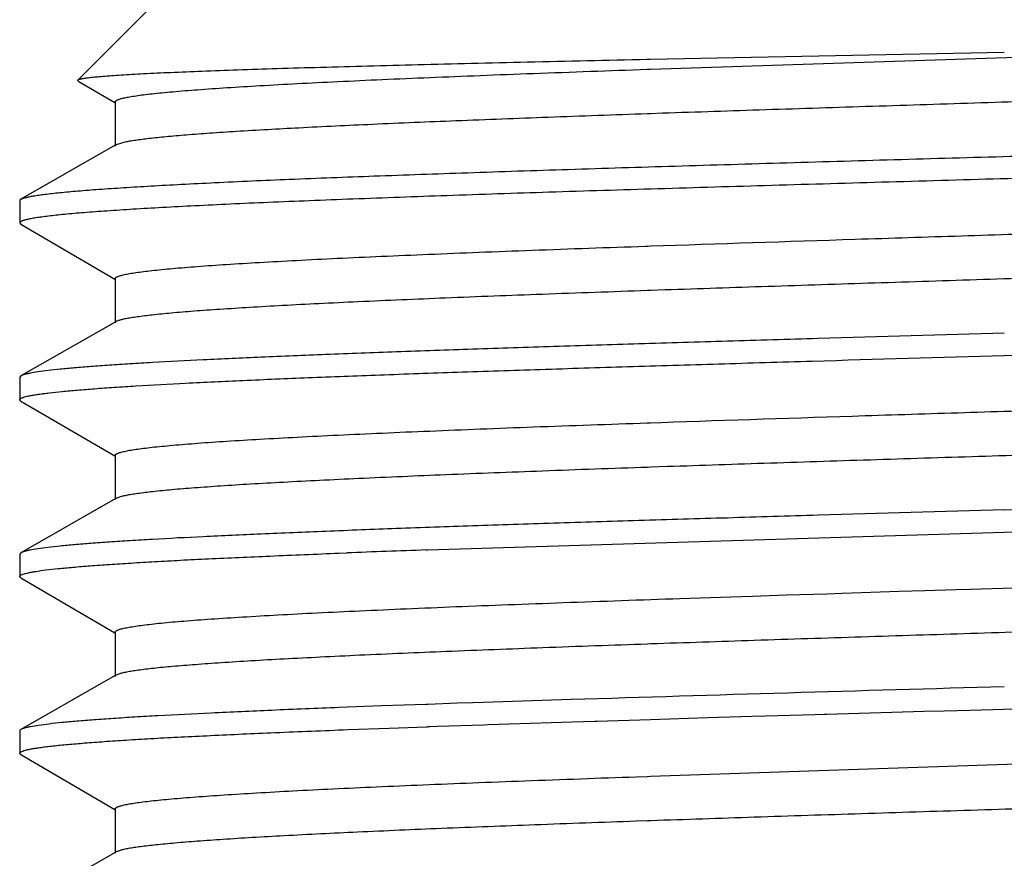
# Model space of a CAD drawing. Units: inches. Extents: x 0 to 11, y 0 to 8.5.
# Drawn here: x 5.2 to 5.3, y 6.5 to 6.6 of the extents above; entities that cross this region are included whole.
import ezdxf

# ---------------------------------------------------------------- set-up
doc = ezdxf.new("R2010")
doc.units = ezdxf.units.IN
doc.header["$LTSCALE"] = 0.605
doc.header["$MEASUREMENT"] = 0
doc.layers.add('ALL_FEATURES', color=7, linetype='CONTINUOUS')

msp = doc.modelspace()

# ---------------------------------------------------------------- linework, layer by layer
at = {"layer": 'ALL_FEATURES', "color": 7, "linetype": 'Continuous'}
for p, q in [((5.21616, 6.61819), (5.20732, 6.60935)), ((5.26806, 6.6105), (5.35361, 6.61332)), ((5.26803, 6.61155), (5.3056, 6.61231)), ((5.2677, 6.61155), (5.26803, 6.61155)), ((5.26772, 6.61049), (5.26806, 6.6105)), ((5.20736, 6.60925), (5.20732, 6.60935)), ((5.20735, 6.60925), (5.21125, 6.60698)), ((5.21129, 6.60704), (5.21129, 6.60235)), ((5.26775, 6.6058), (5.26812, 6.60582)), ((5.26812, 6.60582), (5.26936, 6.60586)), ((5.21143, 6.60251), (5.21236, 6.6028)), ((5.21129, 6.60243), (5.20129, 6.59671)), ((5.21143, 6.60251), (5.21129, 6.60243)), ((5.20116, 6.59656), (5.20129, 6.59671)), ((5.20116, 6.59656), (5.20116, 6.59419)), ((5.20116, 6.59419), (5.20129, 6.59405)), ((5.20129, 6.59405), (5.21125, 6.58823)), ((5.26754, 6.59173), (5.26774, 6.59174)), ((5.26774, 6.59174), (5.26807, 6.59175)), ((5.21129, 6.58829), (5.21129, 6.5836)), ((5.26775, 6.58705), (5.26812, 6.58707)), ((5.26812, 6.58707), (5.26961, 6.58712)), ((5.21143, 6.58376), (5.21129, 6.58368)), ((5.21143, 6.58376), (5.21167, 6.58387)), ((5.21129, 6.58368), (5.20129, 6.57796)), ((5.3056, 6.58013), (5.34316, 6.58123)), ((5.20129, 6.57796), (5.20116, 6.57781)), ((5.20116, 6.57781), (5.20116, 6.57544)), ((5.20129, 6.5753), (5.20116, 6.57544)), ((5.20129, 6.5753), (5.21125, 6.56948)), ((5.26773, 6.57299), (5.26806, 6.573)), ((5.26806, 6.573), (5.2692, 6.57304)), ((5.21129, 6.56954), (5.21129, 6.56485)), ((5.26775, 6.5683), (5.26812, 6.56832)), ((5.26812, 6.56832), (5.26986, 6.56838)), ((5.21143, 6.56501), (5.21129, 6.56493)), ((5.21143, 6.56501), (5.21169, 6.56512)), ((5.21129, 6.56493), (5.20129, 6.55921)), ((5.3056, 6.56138), (5.34316, 6.56248)), ((5.24441, 6.55951), (5.3056, 6.56138)), ((5.20129, 6.55921), (5.20116, 6.55906)), ((5.20116, 6.55906), (5.20116, 6.55669)), ((5.23503, 6.55917), (5.23586, 6.5592)), ((5.24426, 6.55951), (5.24441, 6.55951)), ((5.20116, 6.55669), (5.20121, 6.55679)), ((5.20129, 6.55655), (5.20116, 6.55669)), ((5.20129, 6.55655), (5.21125, 6.55073)), ((5.2712, 6.55436), (5.27661, 6.55454)), ((5.27661, 6.55454), (5.27889, 6.55462)), ((5.27889, 6.55462), (5.28246, 6.55473)), ((5.28246, 6.55473), (5.28682, 6.55487)), ((5.28682, 6.55487), (5.28841, 6.55493)), ((5.28841, 6.55493), (5.29443, 6.55512)), ((5.29443, 6.55512), (5.29717, 6.55521)), ((5.29717, 6.55521), (5.3005, 6.55531)), ((5.3005, 6.55531), (5.30202, 6.55536)), ((5.30202, 6.55536), (5.30659, 6.5555)), ((5.21129, 6.55079), (5.21133, 6.55088)), ((5.21129, 6.55079), (5.21129, 6.5461)), ((5.26775, 6.54955), (5.26811, 6.54957)), ((5.21129, 6.54618), (5.20129, 6.54046)), ((5.21143, 6.54626), (5.21129, 6.54618)), ((5.21143, 6.54626), (5.21172, 6.54638)), ((5.24426, 6.54313), (5.23953, 6.54296)), ((5.24447, 6.54313), (5.24426, 6.54313)), ((5.2476, 6.54324), (5.24447, 6.54313)), ((5.24922, 6.5433), (5.2476, 6.54324)), ((5.25032, 6.54334), (5.24922, 6.5433)), ((5.25966, 6.54364), (5.25032, 6.54334)), ((5.23593, 6.54282), (5.23503, 6.54279)), ((5.23953, 6.54296), (5.23593, 6.54282)), ((5.28027, 6.5419), (5.2855, 6.54205)), ((5.2855, 6.54205), (5.28652, 6.54208)), ((5.28652, 6.54208), (5.28677, 6.54209)), ((5.28677, 6.54209), (5.29711, 6.54239)), ((5.29711, 6.54239), (5.29921, 6.54245)), ((5.29921, 6.54245), (5.30197, 6.54253)), ((5.30197, 6.54253), (5.3056, 6.54263)), ((5.3056, 6.54263), (5.30918, 6.54273)), ((5.24549, 6.5408), (5.25041, 6.54097)), ((5.25041, 6.54097), (5.25086, 6.54098)), ((5.25086, 6.54098), (5.25976, 6.54127)), ((5.25976, 6.54127), (5.26217, 6.54135)), ((5.26217, 6.54135), (5.26237, 6.54136)), ((5.26237, 6.54136), (5.26808, 6.54153)), ((5.26808, 6.54153), (5.27412, 6.54172)), ((5.27412, 6.54172), (5.27883, 6.54186)), ((5.27883, 6.54186), (5.28027, 6.5419)), ((5.20121, 6.54041), (5.20116, 6.54031)), ((5.20116, 6.54031), (5.20116, 6.53794)), ((5.20129, 6.54046), (5.20121, 6.54041)), ((5.23547, 6.54043), (5.23602, 6.54045)), ((5.23602, 6.54045), (5.24035, 6.54062)), ((5.24035, 6.54062), (5.2443, 6.54076)), ((5.2443, 6.54076), (5.24441, 6.54076)), ((5.24441, 6.54076), (5.24454, 6.54077)), ((5.24454, 6.54077), (5.24468, 6.54077)), ((5.24468, 6.54077), (5.24549, 6.5408)), ((5.20129, 6.5378), (5.20116, 6.53794)), ((5.20129, 6.5378), (5.21125, 6.53198)), ((5.26806, 6.5355), (5.36683, 6.53883)), ((5.26655, 6.53545), (5.26773, 6.53549)), ((5.26773, 6.53549), (5.26806, 6.5355)), ((5.21129, 6.53204), (5.21129, 6.52735)), ((5.26655, 6.53076), (5.26776, 6.5308)), ((5.26776, 6.5308), (5.26812, 6.53082)), ((5.21129, 6.52743), (5.20129, 6.52171)), ((5.21143, 6.52751), (5.21129, 6.52743)), ((5.21143, 6.52751), (5.21186, 6.52768))]:
    msp.add_line(p, q, dxfattribs=at)
for centre, radius, start, end in [((4.8636, 22.32914), 15.77158, 271.605941, 271.742502), ((5.33741, 3.91019), 2.65095, 92.01364, 92.19539), ((5.71606, -8.10571), 14.65645, 91.60482, 91.784476)]:
    msp.add_arc(centre, radius, start, end, dxfattribs=at)
for points, knots in [([(5.20732, 6.60935), (5.20733, 6.60936), (5.20738, 6.60939), (5.20746, 6.60942), (5.20758, 6.60946), (5.20772, 6.60949), (5.2079, 6.60952), (5.2082, 6.60957), (5.20865, 6.60963), (5.20929, 6.6097), (5.21005, 6.60976), (5.21094, 6.60983), (5.21195, 6.6099), (5.21309, 6.60997), (5.21484, 6.61006), (5.21732, 6.61018), (5.22065, 6.61031), (5.22441, 6.61045), (5.22861, 6.61059), (5.2332, 6.61072), (5.23818, 6.61086), (5.2435, 6.611), (5.24916, 6.61113), (5.25726, 6.61132), (5.26347, 6.61146), (5.2677, 6.61155)], [0, 0, 0, 0, 0.000998, 0.002461, 0.004421, 0.00689, 0.009874, 0.013377, 0.021938, 0.032569, 0.045263, 0.060006, 0.076789, 0.09559, 0.116386, 0.163848, 0.218954, 0.28142, 0.35092, 0.427108, 0.509576, 0.5979, 0.691615, 0.790222, 1, 1, 1, 1]), ([(5.26936, 6.60586), (5.273, 6.60598), (5.28042, 6.60623), (5.29169, 6.60659), (5.30316, 6.60696), (5.31468, 6.60732), (5.32605, 6.60769), (5.33712, 6.60805), (5.34771, 6.60841), (5.35767, 6.60878), (5.36684, 6.60914), (5.37393, 6.60945), (5.37911, 6.6097), (5.38258, 6.60988), (5.38577, 6.61006), (5.38865, 6.61025), (5.39122, 6.61043), (5.39347, 6.61061), (5.39514, 6.61077), (5.39631, 6.61089), (5.39705, 6.61098), (5.39771, 6.61108), (5.39829, 6.61117), (5.39878, 6.61126), (5.39917, 6.61135), (5.39945, 6.61142), (5.39963, 6.61149), (5.39973, 6.61154), (5.39981, 6.61158), (5.39987, 6.61163), (5.3999, 6.61167), (5.39991, 6.61171), (5.39991, 6.61172)], [0, 0, 0, 0, 0.083676, 0.170263, 0.258461, 0.34694, 0.434369, 0.519432, 0.600848, 0.677395, 0.747918, 0.811359, 0.840122, 0.866767, 0.891191, 0.913308, 0.933036, 0.950296, 0.965032, 0.971437, 0.977193, 0.982294, 0.986738, 0.990523, 0.993652, 0.996128, 0.997126, 0.997967, 0.998657, 0.999207, 0.99964, 1, 1, 1, 1]), ([(5.21129, 6.60704), (5.21129, 6.60705), (5.2113, 6.6071), (5.21135, 6.60715), (5.21143, 6.6072), (5.21154, 6.60726), (5.21168, 6.60731), (5.21185, 6.60736), (5.21205, 6.60742), (5.21238, 6.60749), (5.21286, 6.60759), (5.21354, 6.60769), (5.21433, 6.6078), (5.21525, 6.60791), (5.21628, 6.60801), (5.21789, 6.60816), (5.22018, 6.60835), (5.22327, 6.60856), (5.22678, 6.60877), (5.23071, 6.60899), (5.23503, 6.6092), (5.23972, 6.60942), (5.24476, 6.60963), (5.25011, 6.60985), (5.2578, 6.61014), (5.2637, 6.61035), (5.26772, 6.61049)], [0, 0, 0, 0, 0.000991, 0.002247, 0.003908, 0.006038, 0.008663, 0.0118, 0.015455, 0.019634, 0.029574, 0.041626, 0.055782, 0.072026, 0.090342, 0.110712, 0.157518, 0.212194, 0.274468, 0.344026, 0.420492, 0.503481, 0.592557, 0.68725, 0.787078, 1, 1, 1, 1]), ([(5.21236, 6.6028), (5.21252, 6.60283), (5.21288, 6.6029), (5.21372, 6.60303), (5.215, 6.60319), (5.2168, 6.60338), (5.21895, 6.60356), (5.22144, 6.60375), (5.22542, 6.60401), (5.23117, 6.60433), (5.23892, 6.6047), (5.24774, 6.60507), (5.25746, 6.60544), (5.26424, 6.60568), (5.26775, 6.6058)], [0, 0, 0, 0, 0.009031, 0.019692, 0.045893, 0.078519, 0.117454, 0.162567, 0.213675, 0.333059, 0.473745, 0.633525, 0.809869, 1, 1, 1, 1]), ([(5.20129, 6.59671), (5.20136, 6.59675), (5.20152, 6.59681), (5.20181, 6.5969), (5.20219, 6.59698), (5.20266, 6.59707), (5.20322, 6.59716), (5.20414, 6.59728), (5.20552, 6.59743), (5.20743, 6.59761), (5.20968, 6.59778), (5.21227, 6.59795), (5.21518, 6.59813), (5.2184, 6.5983), (5.2233, 6.59855), (5.23011, 6.59885), (5.23905, 6.59919), (5.24892, 6.59954), (5.25957, 6.59989), (5.27086, 6.60024), (5.28264, 6.60059), (5.29474, 6.60094), (5.30699, 6.60129), (5.32313, 6.60175), (5.33517, 6.6021), (5.34311, 6.60235)], [0, 0, 0, 0, 0.001534, 0.003666, 0.006414, 0.009785, 0.013777, 0.018391, 0.029468, 0.042989, 0.058914, 0.077184, 0.097739, 0.120513, 0.145423, 0.201301, 0.264603, 0.334453, 0.409877, 0.48983, 0.573201, 0.65883, 0.745527, 0.83209, 1, 1, 1, 1]), ([(5.34309, 6.59997), (5.33907, 6.59985), (5.33091, 6.59961), (5.31855, 6.59925), (5.30599, 6.59889), (5.29343, 6.59853), (5.28105, 6.59817), (5.26903, 6.59781), (5.25754, 6.59746), (5.24676, 6.5971), (5.23829, 6.59679), (5.23198, 6.59655), (5.22764, 6.59637), (5.22359, 6.59619), (5.21984, 6.59601), (5.2164, 6.59583), (5.21329, 6.59565), (5.21052, 6.59547), (5.2081, 6.59529), (5.2063, 6.59514), (5.20505, 6.59501), (5.20424, 6.59492), (5.20353, 6.59483), (5.20291, 6.59474), (5.20239, 6.59465), (5.20201, 6.59457), (5.20176, 6.59451), (5.2016, 6.59447), (5.20147, 6.59442), (5.20136, 6.59438), (5.20127, 6.59433), (5.20121, 6.59429), (5.20117, 6.59424), (5.20116, 6.59421), (5.20116, 6.59419)], [0, 0, 0, 0, 0.084812, 0.172243, 0.261015, 0.349827, 0.43738, 0.522392, 0.603617, 0.679869, 0.750031, 0.782503, 0.813075, 0.841638, 0.868085, 0.892319, 0.914256, 0.933813, 0.95092, 0.965519, 0.971863, 0.97756, 0.982607, 0.987002, 0.990744, 0.993832, 0.995132, 0.996271, 0.997249, 0.99807, 0.998739, 0.999266, 0.999671, 1, 1, 1, 1]), ([(5.26807, 6.59175), (5.27531, 6.592), (5.2863, 6.59236), (5.30108, 6.59283), (5.31237, 6.59319), (5.32356, 6.59354), (5.33449, 6.5939), (5.34501, 6.59426), (5.35495, 6.59461), (5.36418, 6.59497), (5.37256, 6.59532), (5.37896, 6.59563), (5.38357, 6.59587), (5.3866, 6.59605), (5.38935, 6.59623), (5.39179, 6.59641), (5.39392, 6.59659), (5.39573, 6.59676), (5.39704, 6.59692), (5.39792, 6.59704), (5.39845, 6.59713), (5.3989, 6.59722), (5.39927, 6.59731), (5.39955, 6.5974), (5.39971, 6.59746), (5.39977, 6.5975)], [0, 0, 0, 0, 0.164699, 0.250258, 0.336314, 0.421624, 0.504954, 0.585102, 0.660907, 0.731275, 0.795191, 0.851729, 0.876976, 0.900082, 0.920964, 0.939552, 0.955779, 0.969584, 0.980929, 0.985669, 0.989782, 0.993266, 0.996124, 0.998363, 1, 1, 1, 1]), ([(5.26961, 6.58712), (5.27325, 6.58724), (5.28067, 6.58749), (5.29192, 6.58785), (5.30338, 6.58822), (5.31488, 6.58858), (5.32623, 6.58894), (5.33728, 6.58931), (5.34784, 6.58967), (5.35778, 6.59003), (5.36693, 6.59039), (5.374, 6.5907), (5.37916, 6.59095), (5.38263, 6.59114), (5.38581, 6.59132), (5.38868, 6.5915), (5.39125, 6.59168), (5.39349, 6.59186), (5.39515, 6.59202), (5.39632, 6.59214), (5.39706, 6.59224), (5.39772, 6.59233), (5.39829, 6.59242), (5.39878, 6.59251), (5.39918, 6.5926), (5.39945, 6.59268), (5.39963, 6.59274), (5.39973, 6.59279), (5.39981, 6.59283), (5.39987, 6.59288), (5.3999, 6.59292), (5.39991, 6.59296), (5.39991, 6.59297)], [0, 0, 0, 0, 0.083793, 0.170468, 0.258724, 0.347236, 0.434676, 0.519732, 0.601127, 0.677639, 0.748124, 0.811522, 0.840264, 0.866885, 0.891291, 0.91339, 0.933096, 0.950342, 0.965066, 0.971465, 0.977213, 0.982309, 0.986749, 0.990532, 0.993659, 0.996132, 0.997128, 0.997968, 0.998657, 0.999207, 0.999639, 1, 1, 1, 1]), ([(5.21129, 6.58829), (5.21129, 6.5883), (5.2113, 6.58835), (5.21135, 6.5884), (5.21143, 6.58845), (5.21154, 6.58851), (5.21168, 6.58856), (5.21185, 6.58861), (5.21205, 6.58867), (5.21237, 6.58874), (5.21286, 6.58883), (5.21353, 6.58894), (5.21432, 6.58905), (5.21523, 6.58915), (5.21626, 6.58926), (5.21786, 6.58941), (5.22015, 6.5896), (5.22322, 6.58981), (5.22673, 6.59002), (5.23064, 6.59024), (5.23495, 6.59045), (5.23962, 6.59066), (5.24464, 6.59088), (5.24998, 6.59109), (5.25765, 6.59139), (5.26353, 6.59159), (5.26754, 6.59173)], [0, 0, 0, 0, 0.000991, 0.002246, 0.003906, 0.006035, 0.008662, 0.011801, 0.015458, 0.019638, 0.029574, 0.041616, 0.055762, 0.072003, 0.090318, 0.110684, 0.157464, 0.21213, 0.274392, 0.343928, 0.420392, 0.503373, 0.592448, 0.687157, 0.786998, 1, 1, 1, 1]), ([(5.21167, 6.58387), (5.21178, 6.5839), (5.21203, 6.58398), (5.21247, 6.58408), (5.21302, 6.58417), (5.21394, 6.58431), (5.21536, 6.58448), (5.21736, 6.58468), (5.21975, 6.58488), (5.22252, 6.58507), (5.22566, 6.58527), (5.22916, 6.58547), (5.233, 6.58567), (5.23875, 6.58594), (5.24665, 6.58628), (5.25688, 6.58667), (5.26403, 6.58692), (5.26775, 6.58705)], [0, 0, 0, 0, 0.006206, 0.014208, 0.024023, 0.035649, 0.064296, 0.100058, 0.142803, 0.192336, 0.248446, 0.310896, 0.379397, 0.453653, 0.618093, 0.801294, 1, 1, 1, 1]), ([(5.3056, 6.5825), (5.29902, 6.58231), (5.28923, 6.58203), (5.27631, 6.58165), (5.26696, 6.58137), (5.25796, 6.58109), (5.24938, 6.58081), (5.24132, 6.58053), (5.23383, 6.58024), (5.227, 6.57996), (5.22087, 6.57968), (5.21624, 6.57944), (5.21292, 6.57924), (5.21075, 6.5791), (5.20879, 6.57896), (5.20705, 6.57882), (5.20553, 6.57868), (5.20423, 6.57854), (5.20317, 6.5784), (5.20242, 6.57828), (5.20195, 6.57818), (5.20168, 6.57811), (5.20146, 6.57804), (5.20134, 6.57799), (5.20129, 6.57796)], [0, 0, 0, 0, 0.188992, 0.281366, 0.371185, 0.457664, 0.540021, 0.617501, 0.689412, 0.755104, 0.813993, 0.865544, 0.888424, 0.909302, 0.92813, 0.944872, 0.959491, 0.971954, 0.982238, 0.990334, 0.99356, 0.996242, 0.998383, 1, 1, 1, 1]), ([(5.20116, 6.57544), (5.20116, 6.57545), (5.20117, 6.57548), (5.20119, 6.57552), (5.20124, 6.57556), (5.20132, 6.57561), (5.20146, 6.57567), (5.20168, 6.57574), (5.20197, 6.57581), (5.20231, 6.57589), (5.20272, 6.57596), (5.20319, 6.57603), (5.20372, 6.5761), (5.20455, 6.57621), (5.20574, 6.57633), (5.20735, 6.57648), (5.20919, 6.57662), (5.21126, 6.57677), (5.21448, 6.57697), (5.21904, 6.57722), (5.22513, 6.57751), (5.23199, 6.5778), (5.23956, 6.57809), (5.24776, 6.57838), (5.25653, 6.57867), (5.26576, 6.57896), (5.27538, 6.57925), (5.2887, 6.57965), (5.29881, 6.57994), (5.3056, 6.58013)], [0, 0, 0, 0, 0.000358, 0.000774, 0.001287, 0.001918, 0.003573, 0.005787, 0.008577, 0.011947, 0.0159, 0.020436, 0.025555, 0.031255, 0.044391, 0.059819, 0.0775, 0.097394, 0.11946, 0.169881, 0.228278, 0.294095, 0.366701, 0.4454, 0.52944, 0.618004, 0.710232, 0.805261, 1, 1, 1, 1]), ([(5.2692, 6.57304), (5.27642, 6.57329), (5.28737, 6.57365), (5.30208, 6.57411), (5.31329, 6.57447), (5.32439, 6.57482), (5.33523, 6.57517), (5.34564, 6.57553), (5.35548, 6.57588), (5.3646, 6.57623), (5.37289, 6.57659), (5.37921, 6.57689), (5.38376, 6.57714), (5.38676, 6.57731), (5.38947, 6.57749), (5.39189, 6.57767), (5.39399, 6.57784), (5.39578, 6.57802), (5.39707, 6.57817), (5.39794, 6.5783), (5.39847, 6.57838), (5.39891, 6.57847), (5.39928, 6.57856), (5.39956, 6.57865), (5.39971, 6.57871), (5.39977, 6.57875)], [0, 0, 0, 0, 0.165596, 0.251409, 0.337609, 0.422965, 0.506262, 0.58631, 0.661969, 0.732162, 0.795886, 0.852239, 0.877393, 0.900416, 0.921224, 0.93974, 0.955905, 0.969665, 0.98097, 0.985693, 0.989793, 0.99327, 0.996125, 0.998363, 1, 1, 1, 1]), ([(5.26986, 6.56838), (5.2735, 6.5685), (5.28091, 6.56875), (5.29215, 6.56911), (5.3036, 6.56947), (5.31508, 6.56984), (5.32641, 6.5702), (5.33743, 6.57056), (5.34798, 6.57092), (5.35789, 6.57128), (5.36702, 6.57165), (5.37407, 6.57196), (5.37922, 6.57221), (5.38268, 6.57239), (5.38585, 6.57257), (5.38872, 6.57275), (5.39127, 6.57293), (5.39351, 6.57311), (5.39517, 6.57327), (5.39633, 6.5734), (5.39707, 6.57349), (5.39773, 6.57358), (5.3983, 6.57367), (5.39878, 6.57376), (5.39918, 6.57385), (5.39945, 6.57393), (5.39963, 6.57399), (5.39973, 6.57404), (5.39981, 6.57408), (5.39987, 6.57413), (5.3999, 6.57417), (5.39991, 6.57421), (5.39991, 6.57422)], [0, 0, 0, 0, 0.083911, 0.170672, 0.258987, 0.347532, 0.434983, 0.52003, 0.601403, 0.677883, 0.748326, 0.811683, 0.8404, 0.867002, 0.891389, 0.913466, 0.933156, 0.950388, 0.965095, 0.971487, 0.977231, 0.982324, 0.986761, 0.99054, 0.993661, 0.996132, 0.997127, 0.997966, 0.998655, 0.999206, 0.999639, 1, 1, 1, 1]), ([(5.21129, 6.56954), (5.21129, 6.56955), (5.2113, 6.5696), (5.21135, 6.56965), (5.21143, 6.5697), (5.21154, 6.56976), (5.21168, 6.56981), (5.21185, 6.56986), (5.21205, 6.56992), (5.21238, 6.56999), (5.21286, 6.57009), (5.21354, 6.57019), (5.21433, 6.5703), (5.21525, 6.57041), (5.21628, 6.57051), (5.21789, 6.57066), (5.22018, 6.57085), (5.22327, 6.57106), (5.22679, 6.57127), (5.23071, 6.57149), (5.23503, 6.5717), (5.23972, 6.57192), (5.24476, 6.57213), (5.25011, 6.57235), (5.2578, 6.57264), (5.26371, 6.57285), (5.26773, 6.57299)], [0, 0, 0, 0, 0.000991, 0.002246, 0.003907, 0.006035, 0.00866, 0.011796, 0.015451, 0.019631, 0.029574, 0.041627, 0.05578, 0.072023, 0.090339, 0.110712, 0.157517, 0.212192, 0.27447, 0.344025, 0.42049, 0.503483, 0.592556, 0.687251, 0.787079, 1, 1, 1, 1]), ([(5.21169, 6.56512), (5.2118, 6.56516), (5.21207, 6.56524), (5.21251, 6.56533), (5.21306, 6.56543), (5.214, 6.56557), (5.21542, 6.56574), (5.21743, 6.56594), (5.21982, 6.56613), (5.2226, 6.56633), (5.22574, 6.56653), (5.22924, 6.56672), (5.23308, 6.56692), (5.23882, 6.56719), (5.2467, 6.56753), (5.25691, 6.56792), (5.26404, 6.56818), (5.26775, 6.5683)], [0, 0, 0, 0, 0.006347, 0.014484, 0.02442, 0.036153, 0.064992, 0.10092, 0.143776, 0.193384, 0.249541, 0.311986, 0.380454, 0.454647, 0.618852, 0.801714, 1, 1, 1, 1]), ([(5.3056, 6.56375), (5.29902, 6.56356), (5.28923, 6.56328), (5.27631, 6.5629), (5.26696, 6.56262), (5.25796, 6.56234), (5.24938, 6.56206), (5.24132, 6.56178), (5.23384, 6.56149), (5.227, 6.56121), (5.22087, 6.56093), (5.21624, 6.56069), (5.21292, 6.56049), (5.21075, 6.56035), (5.20879, 6.56021), (5.20705, 6.56007), (5.20553, 6.55993), (5.20423, 6.55979), (5.20317, 6.55965), (5.20242, 6.55953), (5.20195, 6.55943), (5.20168, 6.55936), (5.20146, 6.55929), (5.20134, 6.55924), (5.20129, 6.55921)], [0, 0, 0, 0, 0.18899, 0.28136, 0.371176, 0.457654, 0.54001, 0.61749, 0.689401, 0.755094, 0.813984, 0.865538, 0.88842, 0.909298, 0.928127, 0.94487, 0.95949, 0.971953, 0.982238, 0.990334, 0.99356, 0.996242, 0.998383, 1, 1, 1, 1]), ([(5.20121, 6.55679), (5.20125, 6.55682), (5.20134, 6.55687), (5.20152, 6.55694), (5.20177, 6.55702), (5.20208, 6.55709), (5.20245, 6.55716), (5.20307, 6.55727), (5.20401, 6.5574), (5.20533, 6.55754), (5.20689, 6.55769), (5.2087, 6.55784), (5.21075, 6.55798), (5.21304, 6.55813), (5.21556, 6.55828), (5.21829, 6.55843), (5.22237, 6.55863), (5.22798, 6.55888), (5.23259, 6.55907), (5.23503, 6.55917)], [0, 0, 0, 0, 0.004011, 0.009718, 0.01722, 0.026553, 0.037735, 0.050771, 0.082411, 0.121432, 0.167747, 0.221258, 0.281849, 0.349364, 0.423636, 0.504497, 0.591742, 0.784492, 1, 1, 1, 1]), ([(5.26811, 6.54957), (5.27177, 6.54969), (5.27922, 6.54994), (5.29053, 6.55031), (5.30207, 6.55067), (5.31367, 6.55104), (5.32515, 6.55141), (5.33632, 6.55177), (5.34703, 6.55214), (5.3571, 6.5525), (5.36639, 6.55287), (5.37357, 6.55318), (5.37881, 6.55344), (5.38234, 6.55362), (5.38557, 6.5538), (5.38849, 6.55399), (5.3911, 6.55417), (5.39338, 6.55435), (5.39507, 6.55451), (5.39625, 6.55464), (5.39701, 6.55473), (5.39768, 6.55482), (5.39826, 6.55491), (5.39876, 6.555), (5.39916, 6.55509), (5.39945, 6.55517), (5.39962, 6.55524), (5.39973, 6.55528), (5.39981, 6.55533), (5.39987, 6.55538), (5.3999, 6.55542), (5.39991, 6.55546), (5.39991, 6.55547)], [0, 0, 0, 0, 0.083084, 0.169234, 0.257138, 0.345451, 0.432826, 0.517927, 0.599456, 0.676169, 0.746892, 0.810549, 0.83942, 0.866173, 0.8907, 0.912912, 0.932728, 0.950069, 0.964874, 0.97131, 0.977093, 0.982219, 0.986684, 0.990487, 0.99363, 0.996117, 0.997119, 0.997963, 0.998656, 0.999207, 0.99964, 1, 1, 1, 1]), ([(5.21133, 6.55088), (5.21135, 6.5509), (5.21141, 6.55094), (5.21151, 6.55099), (5.21165, 6.55105), (5.21188, 6.55112), (5.21226, 6.55122), (5.2128, 6.55132), (5.21347, 6.55143), (5.21426, 6.55154), (5.21517, 6.55165), (5.21662, 6.5518), (5.21873, 6.55199), (5.22161, 6.5522), (5.22493, 6.55241), (5.22867, 6.55263), (5.23283, 6.55285), (5.23737, 6.55306), (5.24228, 6.55328), (5.24752, 6.5535), (5.25307, 6.55371), (5.261, 6.55401), (5.26707, 6.55422), (5.2712, 6.55436)], [0, 0, 0, 0, 0.00147, 0.003379, 0.005759, 0.008627, 0.015853, 0.025091, 0.036348, 0.049624, 0.064906, 0.082174, 0.122583, 0.170666, 0.226172, 0.288803, 0.358247, 0.434123, 0.516035, 0.603556, 0.696212, 0.793521, 1, 1, 1, 1]), ([(5.21172, 6.54638), (5.21183, 6.54642), (5.2121, 6.54649), (5.21255, 6.54659), (5.21311, 6.54669), (5.21405, 6.54683), (5.21548, 6.547), (5.2175, 6.54719), (5.2199, 6.54739), (5.22268, 6.54758), (5.22583, 6.54778), (5.22932, 6.54798), (5.23315, 6.54817), (5.23889, 6.54845), (5.24675, 6.54878), (5.25693, 6.54917), (5.26405, 6.54943), (5.26775, 6.54955)], [0, 0, 0, 0, 0.006485, 0.01475, 0.024805, 0.036653, 0.0657, 0.101779, 0.144751, 0.194446, 0.250636, 0.313084, 0.381524, 0.455643, 0.619622, 0.802141, 1, 1, 1, 1]), ([(5.23503, 6.54279), (5.23265, 6.54269), (5.22813, 6.54251), (5.22173, 6.54222), (5.21689, 6.54198), (5.21343, 6.54178), (5.21116, 6.54163), (5.20911, 6.54149), (5.20729, 6.54134), (5.2057, 6.5412), (5.20435, 6.54106), (5.20324, 6.54091), (5.20247, 6.54079), (5.20197, 6.54069), (5.20169, 6.54062), (5.20147, 6.54054), (5.20134, 6.54049), (5.20129, 6.54046)], [0, 0, 0, 0, 0.21134, 0.400952, 0.567066, 0.640804, 0.708102, 0.768806, 0.822765, 0.869862, 0.910005, 0.943109, 0.969113, 0.979455, 0.988033, 0.994866, 1, 1, 1, 1]), ([(5.20116, 6.53794), (5.20116, 6.53796), (5.20117, 6.53798), (5.2012, 6.53802), (5.20125, 6.53806), (5.20134, 6.53812), (5.2015, 6.53819), (5.20175, 6.53826), (5.20207, 6.53834), (5.20246, 6.53842), (5.20292, 6.53849), (5.20345, 6.53857), (5.20405, 6.53865), (5.20499, 6.53876), (5.20633, 6.53889), (5.20814, 6.53904), (5.21021, 6.5392), (5.21255, 6.53935), (5.21513, 6.53951), (5.21797, 6.53966), (5.22221, 6.53987), (5.22807, 6.54014), (5.23291, 6.54033), (5.23547, 6.54043)], [0, 0, 0, 0, 0.001158, 0.002527, 0.004241, 0.006368, 0.011989, 0.019537, 0.029062, 0.04058, 0.054096, 0.069609, 0.087113, 0.106603, 0.151507, 0.204212, 0.264572, 0.332436, 0.407636, 0.489958, 0.579174, 0.777349, 1, 1, 1, 1]), ([(5.26812, 6.53082), (5.27177, 6.53094), (5.27922, 6.53119), (5.29053, 6.53156), (5.30208, 6.53192), (5.31367, 6.53229), (5.32515, 6.53266), (5.33632, 6.53302), (5.34703, 6.53339), (5.3571, 6.53375), (5.36639, 6.53412), (5.37357, 6.53443), (5.37881, 6.53469), (5.38234, 6.53487), (5.38557, 6.53505), (5.38849, 6.53524), (5.3911, 6.53542), (5.39338, 6.5356), (5.39507, 6.53576), (5.39625, 6.53589), (5.39701, 6.53598), (5.39768, 6.53607), (5.39826, 6.53616), (5.39876, 6.53625), (5.39916, 6.53634), (5.39945, 6.53642), (5.39962, 6.53649), (5.39973, 6.53653), (5.39981, 6.53658), (5.39986, 6.53663), (5.3999, 6.53667), (5.39991, 6.53671), (5.39991, 6.53672)], [0, 0, 0, 0, 0.083083, 0.169235, 0.257139, 0.345453, 0.432827, 0.517929, 0.599459, 0.676169, 0.746894, 0.810552, 0.839424, 0.866173, 0.890702, 0.912916, 0.932728, 0.950071, 0.964878, 0.971312, 0.977093, 0.982219, 0.986685, 0.99049, 0.993634, 0.99612, 0.99712, 0.997964, 0.998655, 0.999207, 0.99964, 1, 1, 1, 1]), ([(5.21129, 6.53204), (5.21129, 6.53205), (5.2113, 6.5321), (5.21135, 6.53215), (5.21143, 6.5322), (5.21154, 6.53225), (5.21167, 6.53231), (5.21184, 6.53236), (5.21203, 6.53241), (5.21235, 6.53249), (5.21283, 6.53258), (5.21349, 6.53268), (5.21426, 6.53279), (5.21516, 6.5329), (5.21616, 6.533), (5.21774, 6.53315), (5.21998, 6.53333), (5.22299, 6.53354), (5.22643, 6.53375), (5.23028, 6.53397), (5.2345, 6.53418), (5.2391, 6.53439), (5.24403, 6.5346), (5.24927, 6.53481), (5.25682, 6.5351), (5.26261, 6.53531), (5.26655, 6.53545)], [0, 0, 0, 0, 0.000999, 0.002258, 0.00392, 0.006047, 0.008668, 0.0118, 0.01545, 0.019624, 0.029545, 0.041568, 0.055687, 0.071891, 0.090169, 0.1105, 0.157207, 0.211782, 0.273968, 0.343437, 0.419842, 0.502803, 0.591884, 0.686642, 0.786593, 1, 1, 1, 1]), ([(5.21186, 6.52768), (5.21198, 6.52771), (5.21227, 6.52778), (5.21275, 6.52788), (5.21333, 6.52797), (5.21429, 6.52811), (5.21573, 6.52827), (5.21773, 6.52846), (5.22011, 6.52865), (5.22284, 6.52884), (5.22592, 6.52904), (5.23067, 6.5293), (5.23737, 6.52963), (5.24623, 6.53001), (5.25609, 6.53039), (5.26297, 6.53064), (5.26655, 6.53076)], [0, 0, 0, 0, 0.007206, 0.016149, 0.02683, 0.039247, 0.069257, 0.106094, 0.149604, 0.199612, 0.255929, 0.31831, 0.46022, 0.62299, 0.803925, 1, 1, 1, 1])]:
    msp.add_open_spline(points, degree=3, knots=knots, dxfattribs=at)

doc.saveas('drawing.dxf')
